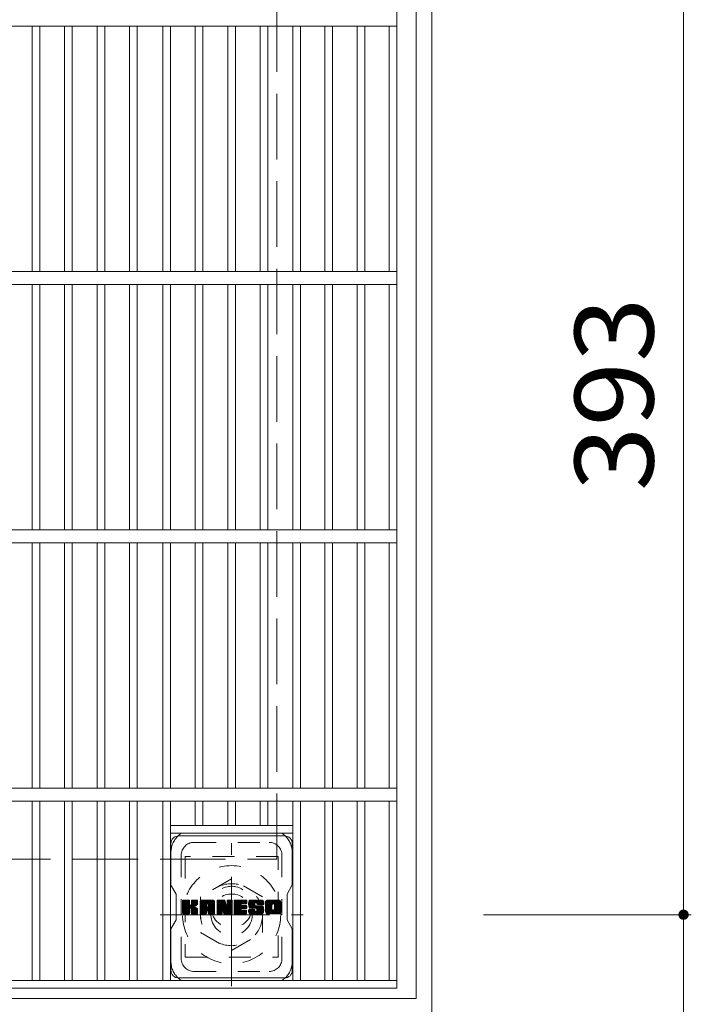
# Model space of a CAD drawing. Units: millimetres. Extents: x -1239 to 1895, y -1396 to 1303.
# Drawn here: x -469 to -209, y 544 to 925 of the extents above; entities that cross this region are included whole.
import ezdxf

# ---------------------------------------------------------------- set-up
doc = ezdxf.new("R2010")
doc.units = ezdxf.units.MM
doc.header["$LTSCALE"] = 10
for name, pattern in [('JWW_CENTER1', [6.773333, 4.233333, -0.846667, 0.846667, -0.846667]), ('JWW_DASHED1', [1.693333, 0.846667, -0.846667]), ('JWW_DASHED3', [3.386667, 2.54, -0.846667])]:
    doc.linetypes.add(name, pattern=pattern)
for name, color, linetype in [('C-1', 7, 'Continuous'), ('C-2', 7, 'Continuous'), ('C-4', 7, 'Continuous'), ('C-7', 7, 'Continuous'), ('C-8', 7, 'Continuous')]:
    doc.layers.add(name, color=color, linetype=linetype)
doc.styles.add('ＭＳ ゴシック', font='msgothic.ttc', dxfattribs={"height": 1})

msp = doc.modelspace()

# ---------------------------------------------------------------- linework, layer by layer
at = {"layer": 'C-1', "color": 2, "linetype": 'Continuous', "lineweight": 9}
for p, q in [((-309.39, 1009.91), (-309.39, 539.91)), ((-315.39, 1003.91), (-315.39, 545.91)), ((-315.39, 545.91), (-773.39, 545.91))]:
    msp.add_line(p, q, dxfattribs=at)
at = {"layer": 'C-1', "color": 2, "linetype": 'JWW_DASHED3', "lineweight": 9}
for p, q in [((-369.39, 599.91), (-369.39, 949.91)), ((-719.39, 599.91), (-369.39, 599.91))]:
    msp.add_line(p, q, dxfattribs=at)
at = {"layer": 'C-1', "color": 2, "linetype": 'JWW_CENTER1', "lineweight": 9}
for p, q in [((-386.89, 550.77), (-386.89, 606.05)), ((-414.53, 578.41), (-359.25, 578.41))]:
    msp.add_line(p, q, dxfattribs=at)
at = {"layer": 'C-1', "color": 2, "linetype": 'JWW_DASHED1', "lineweight": 9}
for p, q in [((-386.95, 592.27), (-398.95, 585.34)), ((-374.95, 585.34), (-386.95, 592.27)), ((-398.89, 585.34), (-398.89, 571.48)), ((-374.89, 571.48), (-374.89, 585.34)), ((-398.89, 571.48), (-386.89, 564.55)), ((-386.89, 564.55), (-374.89, 571.48))]:
    msp.add_line(p, q, dxfattribs=at)
for radius in [19, 12, 8]:
    msp.add_circle((-386.89, 578.41), radius, dxfattribs=at)
at = {"layer": 'C-2', "color": 3, "linetype": 'Continuous', "lineweight": 9}
for p, q in [((-322.89, 549.91), (-322.89, 999.91)), ((-765.89, 922.41), (-322.89, 922.41)), ((-464.12, 922.41), (-464.12, 827.41)), ((-461.12, 922.41), (-461.12, 827.41)), ((-451.54, 922.41), (-451.54, 827.41)), ((-448.54, 922.41), (-448.54, 827.41)), ((-438.96, 922.41), (-438.96, 827.41)), ((-435.96, 922.41), (-435.96, 827.41)), ((-426.38, 922.41), (-426.38, 827.41)), ((-423.38, 922.41), (-423.38, 827.41)), ((-413.55, 922.41), (-413.55, 827.41)), ((-410.55, 922.41), (-410.55, 827.41)), ((-400.97, 922.41), (-400.97, 827.41)), ((-397.97, 922.41), (-397.97, 827.41)), ((-388.39, 922.41), (-388.39, 827.41)), ((-385.39, 922.41), (-385.39, 827.41)), ((-375.81, 922.41), (-375.81, 827.41)), ((-372.81, 922.41), (-372.81, 827.41)), ((-363.23, 922.41), (-363.23, 827.41)), ((-360.23, 922.41), (-360.23, 827.41)), ((-350.85, 922.41), (-350.85, 827.41)), ((-347.85, 922.41), (-347.85, 827.41)), ((-338.27, 922.41), (-338.27, 827.41)), ((-335.27, 922.41), (-335.27, 827.41)), ((-325.89, 922.41), (-325.89, 827.41)), ((-765.89, 827.41), (-322.89, 827.41)), ((-765.89, 822.41), (-322.89, 822.41)), ((-464.12, 822.41), (-464.12, 727.41)), ((-461.12, 822.41), (-461.12, 727.41)), ((-451.54, 822.41), (-451.54, 727.41)), ((-448.54, 822.41), (-448.54, 727.41)), ((-438.96, 822.41), (-438.96, 727.41)), ((-435.96, 822.41), (-435.96, 727.41)), ((-426.38, 822.41), (-426.38, 727.41)), ((-423.38, 822.41), (-423.38, 727.41)), ((-413.55, 822.41), (-413.55, 727.41)), ((-410.55, 822.41), (-410.55, 727.41)), ((-400.97, 822.41), (-400.97, 727.41)), ((-397.97, 822.41), (-397.97, 727.41)), ((-388.39, 822.41), (-388.39, 727.41)), ((-385.39, 822.41), (-385.39, 727.41)), ((-375.81, 822.41), (-375.81, 727.41)), ((-372.81, 822.41), (-372.81, 727.41)), ((-363.23, 822.41), (-363.23, 727.41)), ((-360.23, 822.41), (-360.23, 727.41)), ((-350.85, 822.41), (-350.85, 727.41)), ((-347.85, 822.41), (-347.85, 727.41)), ((-338.27, 822.41), (-338.27, 727.41)), ((-335.27, 822.41), (-335.27, 727.41)), ((-325.89, 822.41), (-325.89, 727.41)), ((-765.89, 727.41), (-322.89, 727.41)), ((-765.89, 722.41), (-322.89, 722.41)), ((-464.12, 722.41), (-464.12, 627.41)), ((-461.12, 722.41), (-461.12, 627.41)), ((-451.54, 722.41), (-451.54, 627.41)), ((-448.54, 722.41), (-448.54, 627.41)), ((-438.96, 722.41), (-438.96, 627.41)), ((-435.96, 722.41), (-435.96, 627.41)), ((-426.38, 722.41), (-426.38, 627.41)), ((-423.38, 722.41), (-423.38, 627.41)), ((-413.55, 722.41), (-413.55, 627.41)), ((-410.55, 722.41), (-410.55, 627.41)), ((-400.97, 722.41), (-400.97, 627.41)), ((-397.97, 722.41), (-397.97, 627.41)), ((-388.39, 722.41), (-388.39, 627.41)), ((-385.39, 722.41), (-385.39, 627.41)), ((-375.81, 722.41), (-375.81, 627.41)), ((-372.81, 722.41), (-372.81, 627.41)), ((-363.23, 722.41), (-363.23, 627.41)), ((-360.23, 722.41), (-360.23, 627.41)), ((-350.85, 722.41), (-350.85, 627.41)), ((-347.85, 722.41), (-347.85, 627.41)), ((-338.27, 722.41), (-338.27, 627.41)), ((-335.27, 722.41), (-335.27, 627.41)), ((-325.89, 722.41), (-325.89, 627.41)), ((-765.89, 627.41), (-322.89, 627.41)), ((-765.89, 622.41), (-322.89, 622.41)), ((-464.12, 622.41), (-464.12, 552.91)), ((-461.12, 622.41), (-461.12, 552.91)), ((-451.54, 622.41), (-451.54, 552.91)), ((-448.54, 622.41), (-448.54, 552.91)), ((-438.96, 622.41), (-438.96, 552.91)), ((-435.96, 622.41), (-435.96, 552.91)), ((-426.38, 622.41), (-426.38, 552.91)), ((-423.38, 622.41), (-423.38, 552.91)), ((-413.55, 622.41), (-413.55, 552.91)), ((-410.55, 622.41), (-410.55, 552.91)), ((-400.97, 622.41), (-400.97, 612.91)), ((-397.97, 622.41), (-397.97, 612.91)), ((-388.39, 622.41), (-388.39, 612.91)), ((-385.39, 622.41), (-385.39, 612.91)), ((-375.81, 622.41), (-375.81, 612.91)), ((-372.81, 622.41), (-372.81, 612.91)), ((-363.23, 622.41), (-363.23, 552.91)), ((-360.23, 622.41), (-360.23, 552.91)), ((-350.85, 622.41), (-350.85, 552.91)), ((-347.85, 622.41), (-347.85, 552.91)), ((-338.27, 622.41), (-338.27, 552.91)), ((-335.27, 622.41), (-335.27, 552.91)), ((-325.89, 622.41), (-325.89, 552.91)), ((-410.55, 612.91), (-363.23, 612.91)), ((-410.55, 609.91), (-363.23, 609.91)), ((-765.89, 552.91), (-322.89, 552.91)), ((-765.89, 549.91), (-322.89, 549.91))]:
    msp.add_line(p, q, dxfattribs=at)
at = {"layer": 'C-4', "color": 7, "linetype": 'Continuous', "lineweight": 9}
for p, q in [((-211.95, 578.41), (-211.95, 971.41)), ((-208.95, 578.41), (-289.39, 578.41)), ((-211.95, 435.56), (-211.95, 578.41))]:
    msp.add_line(p, q, dxfattribs=at)
at = {"layer": 'C-4', "color": 7, "linetype": 'Continuous', "lineweight": 9, "const_width": 2}
msp.add_lwpolyline([(-210.95, 578.41, 0.414214), (-211.95, 579.41, 0.414214), (-212.95, 578.41, 0.414214), (-211.95, 577.41, 0.414214)], format="xyb", close=True, dxfattribs=at)
at = {"layer": 'C-7', "color": 6, "linetype": 'Continuous', "lineweight": 9}
for p, q in [((-407.39, 608.91), (-366.39, 608.91)), ((-410.39, 605.91), (-410.39, 589.88)), ((-363.39, 589.91), (-363.39, 605.91)), ((-408.39, 586.41), (-410.39, 589.88)), ((-363.39, 589.91), (-365.39, 586.41)), ((-408.39, 576.41), (-408.39, 586.41)), ((-405.89, 583.8), (-405.6, 584.09)), ((-405.89, 583.66), (-405.46, 584.09)), ((-405.89, 583.51), (-405.31, 584.09)), ((-405.89, 583.37), (-405.17, 584.09)), ((-405.89, 583.22), (-405.02, 584.09)), ((-405.89, 583.07), (-404.88, 584.09)), ((-405.89, 582.93), (-404.73, 584.09)), ((-405.89, 582.78), (-404.58, 584.09)), ((-405.89, 582.64), (-404.44, 584.09)), ((-405.89, 582.49), (-404.29, 584.09)), ((-405.89, 582.35), (-404.15, 584.09)), ((-405.89, 582.2), (-404, 584.09)), ((-405.89, 582.05), (-403.86, 584.09)), ((-405.89, 581.91), (-403.71, 584.09)), ((-405.89, 581.76), (-403.56, 584.09)), ((-405.89, 581.62), (-403.42, 584.09)), ((-405.89, 581.47), (-403.31, 584.05)), ((-405.89, 581.33), (-403.24, 583.98)), ((-405.89, 581.18), (-403.2, 583.87)), ((-405.89, 581.03), (-403.2, 583.72)), ((-405.89, 580.89), (-403.2, 583.58)), ((-405.89, 580.74), (-403.2, 583.43)), ((-405.89, 580.6), (-403.2, 583.28)), ((-405.87, 578.87), (-400.65, 584.09)), ((-405.85, 583.99), (-405.79, 584.05)), ((-405.81, 578.79), (-400.5, 584.09)), ((-405.71, 578.74), (-400.36, 584.09)), ((-405.57, 578.73), (-400.22, 584.08)), ((-405.42, 578.73), (-400.12, 584.03)), ((-405.28, 578.73), (-400.06, 583.95)), ((-402.99, 580.88), (-400.04, 583.82)), ((-402.81, 580.91), (-400.04, 583.68)), ((-402.69, 580.88), (-400.04, 583.53)), ((-402.61, 580.82), (-400.04, 583.38)), ((-402.49, 582.4), (-400.8, 584.09)), ((-402.47, 583.87), (-402.25, 584.09)), ((-402.47, 583.73), (-402.11, 584.09)), ((-402.47, 583.58), (-401.96, 584.09)), ((-402.47, 583.43), (-401.82, 584.09)), ((-402.47, 583.29), (-401.67, 584.09)), ((-402.47, 583.14), (-401.52, 584.09)), ((-402.47, 583), (-401.38, 584.09)), ((-402.47, 582.85), (-401.23, 584.09)), ((-402.47, 582.71), (-401.09, 584.09)), ((-402.47, 582.56), (-400.94, 584.09)), ((-401.63, 581.65), (-400.04, 583.24)), ((-399.07, 583.34), (-398.32, 584.09)), ((-399.07, 583.19), (-398.17, 584.09)), ((-399.07, 583.04), (-398.03, 584.09)), ((-399.07, 582.9), (-397.88, 584.09)), ((-399.07, 582.75), (-397.74, 584.09)), ((-399.07, 582.61), (-397.59, 584.09)), ((-399.07, 582.46), (-397.44, 584.09)), ((-399.07, 582.32), (-397.3, 584.09)), ((-399.07, 582.17), (-397.15, 584.09)), ((-399.07, 582.02), (-397.01, 584.09)), ((-399.07, 581.88), (-396.86, 584.09)), ((-399.07, 581.73), (-396.72, 584.09)), ((-399.07, 581.59), (-396.57, 584.09)), ((-399.07, 581.44), (-396.42, 584.09)), ((-399.07, 581.3), (-396.28, 584.09)), ((-399.07, 581.15), (-396.13, 584.09)), ((-399.07, 581), (-395.99, 584.09)), ((-399.07, 580.86), (-395.84, 584.09)), ((-399.07, 580.71), (-395.7, 584.09)), ((-399.07, 580.57), (-395.55, 584.09)), ((-399.07, 580.42), (-395.4, 584.09)), ((-399.07, 580.28), (-395.26, 584.09)), ((-399.07, 580.13), (-395.11, 584.09)), ((-399.07, 579.98), (-394.97, 584.09)), ((-399.05, 583.5), (-398.49, 584.07)), ((-398.93, 583.77), (-398.75, 583.95)), ((-398.57, 578.73), (-393.58, 583.73)), ((-398.43, 578.73), (-393.53, 583.63)), ((-398.28, 578.73), (-393.49, 583.52)), ((-398.14, 578.73), (-393.47, 583.4)), ((-397.99, 578.73), (-393.47, 583.26)), ((-396.28, 582.63), (-394.82, 584.09)), ((-396.15, 582.61), (-394.68, 584.09)), ((-396.06, 582.56), (-394.53, 584.09)), ((-395.98, 582.49), (-394.38, 584.09)), ((-395.93, 582.4), (-394.24, 584.09)), ((-395.9, 582.28), (-394.1, 584.08)), ((-395.9, 582.14), (-393.99, 584.05)), ((-395.9, 581.99), (-393.88, 584.01)), ((-395.9, 581.85), (-393.79, 583.95)), ((-395.9, 581.7), (-393.71, 583.89)), ((-395.9, 581.56), (-393.64, 583.81)), ((-392.48, 583.8), (-392.2, 584.09)), ((-392.48, 583.66), (-392.05, 584.09)), ((-392.48, 583.51), (-391.91, 584.09)), ((-392.48, 583.37), (-391.76, 584.09)), ((-392.48, 583.22), (-391.62, 584.09)), ((-392.48, 583.08), (-391.47, 584.09)), ((-392.48, 582.93), (-391.32, 584.09)), ((-392.48, 582.78), (-391.18, 584.09)), ((-392.48, 582.64), (-391.03, 584.09)), ((-392.48, 582.49), (-390.89, 584.09)), ((-392.48, 582.35), (-390.74, 584.09)), ((-392.48, 582.2), (-390.6, 584.09)), ((-392.48, 582.06), (-390.45, 584.09)), ((-392.48, 581.91), (-390.3, 584.09)), ((-392.48, 581.76), (-390.16, 584.09)), ((-392.48, 581.62), (-390.01, 584.09)), ((-392.48, 581.47), (-389.87, 584.09)), ((-392.48, 581.33), (-389.73, 584.09)), ((-392.48, 581.18), (-389.62, 584.04)), ((-392.48, 581.04), (-389.56, 583.96)), ((-392.48, 580.89), (-389.52, 583.85)), ((-392.48, 580.74), (-389.49, 583.74)), ((-392.48, 580.6), (-389.45, 583.63)), ((-392.48, 580.45), (-389.42, 583.52)), ((-392.48, 580.31), (-389.38, 583.41)), ((-392.48, 580.16), (-389.35, 583.3)), ((-392.44, 583.99), (-392.39, 584.05)), ((-390.21, 580.11), (-386.66, 583.65)), ((-390.17, 580), (-386.66, 583.5)), ((-390.14, 579.88), (-386.66, 583.36)), ((-388.61, 583.89), (-388.41, 584.09)), ((-388.61, 583.74), (-388.26, 584.09)), ((-388.61, 583.6), (-388.12, 584.09)), ((-388.61, 583.45), (-387.97, 584.09)), ((-388.61, 583.3), (-387.83, 584.09)), ((-388.61, 583.16), (-387.68, 584.09)), ((-388.61, 583.01), (-387.54, 584.09)), ((-388.61, 582.87), (-387.39, 584.09)), ((-388.61, 582.72), (-387.24, 584.09)), ((-388.61, 582.58), (-387.1, 584.09)), ((-388.61, 582.43), (-386.95, 584.09)), ((-388.61, 582.28), (-386.82, 584.08)), ((-388.61, 582.14), (-386.73, 584.02)), ((-388.61, 581.99), (-386.67, 583.93)), ((-388.61, 581.85), (-386.66, 583.8)), ((-385.92, 583.81), (-385.64, 584.09)), ((-385.92, 583.66), (-385.5, 584.09)), ((-385.92, 583.52), (-385.35, 584.09)), ((-385.92, 583.37), (-385.2, 584.09)), ((-385.92, 583.23), (-385.06, 584.09)), ((-385.92, 583.08), (-384.91, 584.09)), ((-385.92, 582.94), (-384.77, 584.09)), ((-385.92, 582.79), (-384.62, 584.09)), ((-385.92, 582.64), (-384.48, 584.09)), ((-385.92, 582.5), (-384.33, 584.09)), ((-385.92, 582.35), (-384.18, 584.09)), ((-385.92, 582.21), (-384.04, 584.09)), ((-385.92, 582.06), (-383.89, 584.09)), ((-385.92, 581.92), (-383.75, 584.09)), ((-385.92, 581.77), (-383.6, 584.09)), ((-385.92, 581.62), (-383.46, 584.09)), ((-385.92, 581.48), (-383.31, 584.09)), ((-385.92, 581.33), (-383.16, 584.09)), ((-385.92, 581.19), (-383.02, 584.09)), ((-385.92, 581.04), (-382.87, 584.09)), ((-385.92, 580.9), (-382.73, 584.09)), ((-385.92, 580.75), (-382.58, 584.09)), ((-385.92, 580.6), (-382.44, 584.09)), ((-385.92, 580.46), (-382.29, 584.09)), ((-385.92, 580.31), (-382.14, 584.09)), ((-385.92, 580.17), (-382, 584.09)), ((-385.92, 580.02), (-381.85, 584.09)), ((-385.92, 579.88), (-381.71, 584.09)), ((-383.03, 582.62), (-381.56, 584.09)), ((-382.86, 582.64), (-381.42, 584.09)), ((-382.72, 582.64), (-381.27, 584.09)), ((-382.57, 582.64), (-381.16, 584.05)), ((-382.43, 582.64), (-381.09, 583.98)), ((-382.28, 582.64), (-381.05, 583.87)), ((-382.14, 582.64), (-381.05, 583.73)), ((-381.99, 582.64), (-381.05, 583.58)), ((-381.84, 582.64), (-381.05, 583.43)), ((-381.7, 582.64), (-381.05, 583.29)), ((-380.31, 582.72), (-378.94, 584.09)), ((-380.31, 582.57), (-378.79, 584.09)), ((-380.31, 582.42), (-378.65, 584.09)), ((-380.31, 582.28), (-378.5, 584.09)), ((-380.3, 582.15), (-378.36, 584.09)), ((-380.29, 582.88), (-379.08, 584.09)), ((-380.28, 582.02), (-378.21, 584.09)), ((-380.27, 583.05), (-379.23, 584.09)), ((-380.26, 581.89), (-378.06, 584.09)), ((-380.24, 583.23), (-379.38, 584.09)), ((-380.24, 581.77), (-377.92, 584.09)), ((-380.21, 581.65), (-377.77, 584.09)), ((-380.19, 583.42), (-379.52, 584.09)), ((-380.18, 581.54), (-377.63, 584.09)), ((-380.14, 581.43), (-377.48, 584.09)), ((-380.13, 583.63), (-379.67, 584.09)), ((-380.11, 581.32), (-377.34, 584.09)), ((-380.07, 581.21), (-377.19, 584.09)), ((-380.04, 583.86), (-379.85, 584.06)), ((-380.02, 581.11), (-377.04, 584.09)), ((-379.96, 581.03), (-376.9, 584.09)), ((-379.87, 580.97), (-376.75, 584.09)), ((-377.59, 583.1), (-376.61, 584.09)), ((-377.45, 583.1), (-376.46, 584.09)), ((-377.34, 583.07), (-376.32, 584.09)), ((-377.25, 583.01), (-376.17, 584.09)), ((-377.19, 582.92), (-376.02, 584.09)), ((-377.15, 582.82), (-375.88, 584.09)), ((-377.14, 582.69), (-375.73, 584.09)), ((-377.13, 582.55), (-375.59, 584.09)), ((-377.08, 582.45), (-375.44, 584.09)), ((-377, 582.39), (-375.3, 584.09)), ((-376.87, 582.37), (-375.15, 584.09)), ((-376.73, 582.37), (-375.03, 584.06)), ((-376.58, 582.37), (-374.92, 584.02)), ((-376.43, 582.37), (-374.83, 583.97)), ((-376.29, 582.37), (-374.74, 583.91)), ((-376.14, 582.37), (-374.67, 583.84)), ((-376, 582.37), (-374.6, 583.76)), ((-375.85, 582.37), (-374.55, 583.67)), ((-375.71, 582.37), (-374.51, 583.57)), ((-375.56, 582.37), (-374.48, 583.45)), ((-375.41, 582.37), (-374.47, 583.31)), ((-373.72, 583.33), (-372.96, 584.09)), ((-373.72, 583.18), (-372.82, 584.09)), ((-373.72, 583.04), (-372.67, 584.09)), ((-373.72, 582.89), (-372.53, 584.09)), ((-373.72, 582.75), (-372.38, 584.09)), ((-373.72, 582.6), (-372.24, 584.09)), ((-373.72, 582.45), (-372.09, 584.09)), ((-373.72, 582.31), (-371.94, 584.09)), ((-373.72, 582.16), (-371.8, 584.09)), ((-373.72, 582.02), (-371.65, 584.09)), ((-373.72, 581.87), (-371.51, 584.09)), ((-373.72, 581.73), (-371.36, 584.09)), ((-373.72, 581.58), (-371.22, 584.09)), ((-373.72, 581.43), (-371.07, 584.09)), ((-373.72, 581.29), (-370.92, 584.09)), ((-373.72, 581.14), (-370.78, 584.09)), ((-373.72, 581), (-370.63, 584.09)), ((-373.72, 580.85), (-370.49, 584.09)), ((-373.72, 580.71), (-370.34, 584.09)), ((-373.72, 580.56), (-370.2, 584.09)), ((-373.72, 580.41), (-370.05, 584.09)), ((-373.72, 580.27), (-369.9, 584.09)), ((-373.72, 580.12), (-369.76, 584.09)), ((-373.72, 579.98), (-369.61, 584.09)), ((-373.71, 583.49), (-373.13, 584.07)), ((-373.6, 583.75), (-373.38, 583.96)), ((-370.95, 582.61), (-369.47, 584.09)), ((-370.78, 582.63), (-369.32, 584.09)), ((-370.66, 582.6), (-369.18, 584.09)), ((-370.56, 582.56), (-369.03, 584.09)), ((-370.48, 582.49), (-368.88, 584.09)), ((-370.41, 582.41), (-368.74, 584.09)), ((-370.37, 582.32), (-368.59, 584.09)), ((-370.34, 582.2), (-368.47, 584.07)), ((-370.34, 582.05), (-368.36, 584.03)), ((-370.34, 581.91), (-368.26, 583.98)), ((-370.34, 581.76), (-368.18, 583.92)), ((-370.34, 581.61), (-368.1, 583.85)), ((-370.34, 581.47), (-368.04, 583.77)), ((-370.34, 581.32), (-367.98, 583.68)), ((-370.34, 581.18), (-367.93, 583.58)), ((-370.34, 581.03), (-367.9, 583.47)), ((-370.34, 580.89), (-367.89, 583.33)), ((-365.39, 576.41), (-365.39, 586.41)), ((-405.89, 580.45), (-403.2, 583.14)), ((-405.89, 580.31), (-403.2, 582.99)), ((-405.89, 580.16), (-403.2, 582.85)), ((-405.89, 580.01), (-403.2, 582.7)), ((-405.89, 579.87), (-403.2, 582.56)), ((-405.89, 579.72), (-403.19, 582.42)), ((-405.89, 579.58), (-403.15, 582.32)), ((-405.89, 579.43), (-403.08, 582.24)), ((-405.89, 579.29), (-403, 582.18)), ((-405.89, 578.99), (-402.72, 582.16)), ((-405.89, 579.14), (-402.88, 582.15)), ((-405.13, 578.73), (-403.17, 580.69)), ((-404.99, 578.73), (-403.2, 580.52)), ((-404.84, 578.73), (-403.2, 580.37)), ((-404.7, 578.73), (-403.2, 580.22)), ((-404.55, 578.73), (-403.2, 580.08)), ((-404.4, 578.73), (-403.2, 579.93)), ((-404.26, 578.73), (-403.2, 579.79)), ((-404.11, 578.73), (-403.2, 579.64)), ((-403.97, 578.73), (-403.2, 579.5)), ((-402.54, 580.75), (-401.75, 581.54)), ((-402.49, 580.65), (-401.71, 581.43)), ((-402.48, 580.51), (-401.6, 581.4)), ((-402.48, 580.37), (-401.46, 581.38)), ((-402.48, 580.22), (-401.34, 581.36)), ((-402.48, 580.08), (-401.22, 581.34)), ((-402.48, 579.93), (-401.1, 581.31)), ((-402.48, 579.78), (-400.99, 581.27)), ((-402.48, 579.64), (-400.88, 581.23)), ((-402.48, 579.49), (-400.78, 581.19)), ((-402.48, 579.35), (-400.68, 581.14)), ((-402.48, 579.2), (-400.59, 581.09)), ((-402.48, 579.06), (-400.5, 581.04)), ((-402.47, 578.92), (-400.41, 580.98)), ((-402.43, 578.82), (-400.33, 580.92)), ((-402.34, 578.75), (-400.25, 580.85)), ((-402.22, 578.73), (-400.18, 580.77)), ((-402.07, 578.73), (-400.13, 580.68)), ((-401.93, 578.73), (-400.08, 580.58)), ((-401.78, 578.73), (-400.05, 580.46)), ((-401.64, 578.73), (-400.04, 580.33)), ((-401.49, 578.73), (-400.04, 580.18)), ((-401.46, 581.68), (-400.04, 583.09)), ((-401.34, 578.73), (-400.04, 580.04)), ((-401.27, 581.72), (-400.04, 582.95)), ((-401.2, 578.73), (-400.04, 579.89)), ((-401.07, 581.78), (-400.04, 582.8)), ((-401.05, 578.73), (-400.04, 579.75)), ((-400.91, 578.73), (-400.04, 579.6)), ((-400.84, 581.86), (-400.05, 582.65)), ((-400.76, 578.73), (-400.04, 579.45)), ((-400.58, 581.98), (-400.09, 582.47)), ((-399.07, 579.84), (-396.64, 582.27)), ((-399.07, 579.69), (-396.64, 582.12)), ((-399.07, 579.55), (-396.64, 581.98)), ((-399.07, 579.4), (-396.64, 581.83)), ((-399.07, 579.26), (-396.64, 581.69)), ((-399.07, 579.11), (-396.64, 581.54)), ((-399.07, 578.96), (-396.62, 581.42)), ((-399.04, 578.85), (-396.5, 581.39)), ((-398.97, 578.77), (-396.35, 581.39)), ((-398.87, 578.73), (-396.21, 581.39)), ((-398.72, 578.73), (-396.06, 581.39)), ((-397.85, 578.73), (-393.47, 583.11)), ((-397.7, 578.73), (-393.47, 582.97)), ((-397.55, 578.73), (-396.63, 579.65)), ((-397.41, 578.73), (-396.64, 579.5)), ((-396.35, 579.94), (-393.47, 582.82)), ((-396.2, 579.94), (-393.47, 582.68)), ((-396.09, 579.9), (-393.47, 582.53)), ((-396.01, 579.84), (-393.47, 582.38)), ((-395.95, 579.76), (-393.47, 582.24)), ((-395.91, 579.65), (-393.47, 582.09)), ((-395.9, 579.52), (-393.47, 581.95)), ((-395.9, 579.37), (-393.47, 581.8)), ((-395.9, 579.23), (-393.47, 581.66)), ((-395.9, 579.08), (-393.47, 581.51)), ((-395.9, 578.94), (-393.47, 581.36)), ((-395.86, 578.83), (-393.47, 581.22)), ((-395.78, 578.76), (-393.47, 581.07)), ((-395.66, 578.73), (-393.47, 580.93)), ((-395.51, 578.73), (-393.47, 580.78)), ((-395.37, 578.73), (-393.47, 580.64)), ((-395.22, 578.73), (-393.47, 580.49)), ((-395.08, 578.73), (-393.47, 580.34)), ((-394.93, 578.73), (-393.47, 580.2)), ((-394.79, 578.73), (-393.47, 580.05)), ((-394.64, 578.73), (-393.47, 579.91)), ((-394.49, 578.73), (-393.47, 579.76)), ((-394.35, 578.73), (-393.47, 579.62)), ((-394.2, 578.73), (-393.47, 579.47)), ((-392.48, 580.02), (-389.31, 583.19)), ((-392.48, 579.87), (-389.27, 583.08)), ((-392.48, 579.72), (-389.24, 582.97)), ((-392.48, 579.58), (-389.2, 582.86)), ((-392.48, 579.43), (-389.17, 582.75)), ((-392.48, 579.29), (-389.13, 582.64)), ((-392.48, 579.14), (-389.1, 582.53)), ((-392.48, 579), (-389.06, 582.42)), ((-392.46, 578.87), (-389.03, 582.31)), ((-392.4, 578.79), (-388.99, 582.2)), ((-392.3, 578.74), (-388.96, 582.09)), ((-392.16, 578.73), (-390.55, 580.35)), ((-392.02, 578.73), (-390.56, 580.19)), ((-391.87, 578.73), (-390.56, 580.04)), ((-391.73, 578.73), (-390.56, 579.9)), ((-391.58, 578.73), (-390.56, 579.75)), ((-391.43, 578.73), (-390.56, 579.61)), ((-391.29, 578.73), (-390.56, 579.46)), ((-390.47, 580.43), (-388.92, 581.98)), ((-390.34, 580.42), (-388.89, 581.87)), ((-390.27, 580.33), (-388.85, 581.75)), ((-390.24, 580.22), (-388.78, 581.68)), ((-390.11, 579.77), (-386.66, 583.21)), ((-390.07, 579.66), (-386.66, 583.07)), ((-390.04, 579.55), (-386.66, 582.92)), ((-390.01, 579.43), (-386.66, 582.78)), ((-389.97, 579.32), (-386.66, 582.63)), ((-389.94, 579.21), (-386.66, 582.48)), ((-389.91, 579.1), (-386.66, 582.34)), ((-389.87, 578.98), (-386.66, 582.19)), ((-389.84, 578.87), (-386.66, 582.05)), ((-389.78, 578.79), (-386.66, 581.9)), ((-389.68, 578.74), (-386.66, 581.76)), ((-389.54, 578.73), (-386.66, 581.61)), ((-389.39, 578.73), (-386.66, 581.46)), ((-389.25, 578.73), (-386.66, 581.32)), ((-389.1, 578.73), (-386.66, 581.17)), ((-388.96, 578.73), (-386.66, 581.03)), ((-388.81, 578.73), (-386.66, 580.88)), ((-388.67, 578.73), (-386.66, 580.74)), ((-388.52, 578.73), (-386.66, 580.59)), ((-388.37, 578.73), (-386.66, 580.44)), ((-388.23, 578.73), (-386.66, 580.3)), ((-388.08, 578.73), (-386.66, 580.15)), ((-387.94, 578.73), (-386.66, 580.01)), ((-387.79, 578.73), (-386.66, 579.86)), ((-387.65, 578.73), (-386.66, 579.72)), ((-387.5, 578.73), (-386.66, 579.57)), ((-387.35, 578.73), (-386.66, 579.42)), ((-385.92, 579.73), (-383.21, 582.44)), ((-385.92, 579.58), (-383.23, 582.28)), ((-385.92, 579.44), (-383.19, 582.17)), ((-385.92, 579.29), (-383.13, 582.08)), ((-385.92, 579.15), (-383.04, 582.03)), ((-385.92, 579), (-382.92, 582)), ((-385.9, 578.87), (-382.78, 582)), ((-385.84, 578.79), (-382.63, 582)), ((-385.75, 578.74), (-382.49, 582)), ((-385.61, 578.73), (-382.34, 582)), ((-385.46, 578.73), (-382.19, 582)), ((-385.31, 578.73), (-382.05, 582)), ((-385.17, 578.73), (-381.9, 582)), ((-385.02, 578.73), (-383.23, 580.52)), ((-384.88, 578.73), (-383.21, 580.4)), ((-384.73, 578.73), (-383.16, 580.31)), ((-384.59, 578.73), (-383.08, 580.24)), ((-384.44, 578.73), (-382.97, 580.2)), ((-384.29, 578.73), (-382.83, 580.2)), ((-384.15, 578.73), (-382.68, 580.2)), ((-384, 578.73), (-382.54, 580.2)), ((-383.86, 578.73), (-382.39, 580.2)), ((-383.71, 578.73), (-382.25, 580.2)), ((-383.57, 578.73), (-382.1, 580.2)), ((-383.42, 578.73), (-381.96, 580.2)), ((-383.27, 578.73), (-381.81, 580.2)), ((-383.13, 578.73), (-381.66, 580.2)), ((-382.98, 578.73), (-381.52, 580.2)), ((-382.93, 580.82), (-381.76, 582)), ((-382.84, 578.73), (-381.37, 580.2)), ((-382.79, 580.82), (-381.61, 582)), ((-382.69, 578.73), (-381.24, 580.19)), ((-382.64, 580.82), (-381.47, 582)), ((-382.55, 578.73), (-381.14, 580.14)), ((-382.5, 580.82), (-381.32, 582)), ((-382.4, 578.73), (-381.08, 580.05)), ((-382.35, 580.82), (-381.19, 581.98)), ((-382.25, 578.73), (-381.07, 579.92)), ((-382.2, 580.82), (-381.11, 581.92)), ((-382.11, 578.73), (-381.07, 579.77)), ((-382.06, 580.82), (-381.06, 581.82)), ((-381.96, 578.73), (-381.07, 579.63)), ((-381.91, 580.82), (-381.05, 581.69)), ((-381.82, 578.73), (-381.07, 579.48)), ((-381.77, 580.82), (-381.05, 581.54)), ((-381.62, 580.82), (-381.05, 581.39)), ((-381.55, 582.64), (-381.05, 583.14)), ((-381.48, 580.82), (-381.05, 581.25)), ((-381.41, 582.64), (-381.05, 583)), ((-381.33, 580.82), (-381.05, 581.1)), ((-381.26, 582.64), (-381.05, 582.85)), ((-380.31, 580.24), (-380.11, 580.44)), ((-380.31, 580.09), (-379.96, 580.44)), ((-380.31, 579.94), (-379.82, 580.44)), ((-380.31, 579.8), (-379.67, 580.44)), ((-380.31, 579.65), (-379.53, 580.44)), ((-380.31, 579.51), (-379.38, 580.44)), ((-380.3, 579.37), (-379.24, 580.44)), ((-380.28, 579.26), (-379.09, 580.44)), ((-380.23, 579.15), (-378.94, 580.44)), ((-380.18, 579.06), (-378.8, 580.44)), ((-380.11, 578.98), (-378.65, 580.44)), ((-380.04, 578.91), (-378.51, 580.44)), ((-379.95, 578.85), (-378.36, 580.44)), ((-379.86, 578.8), (-378.22, 580.44)), ((-379.77, 580.93), (-377.88, 582.81)), ((-379.75, 578.76), (-378.07, 580.44)), ((-379.63, 580.92), (-377.89, 582.66)), ((-379.63, 578.74), (-377.97, 580.39)), ((-379.49, 578.73), (-377.9, 580.31)), ((-379.48, 580.92), (-377.89, 582.51)), ((-379.34, 580.92), (-377.89, 582.37)), ((-379.34, 578.73), (-377.88, 580.19)), ((-379.19, 580.92), (-377.89, 582.22)), ((-379.19, 578.73), (-377.88, 580.05)), ((-379.05, 580.92), (-377.89, 582.08)), ((-379.05, 578.73), (-377.86, 579.92)), ((-378.9, 580.92), (-377.84, 581.98)), ((-378.9, 578.73), (-377.81, 579.83)), ((-378.76, 578.73), (-377.73, 579.76)), ((-378.75, 580.92), (-377.76, 581.92)), ((-378.61, 580.92), (-377.63, 581.9)), ((-378.61, 578.73), (-377.64, 579.71)), ((-378.47, 578.73), (-377.51, 579.69)), ((-378.46, 580.92), (-377.49, 581.9)), ((-378.32, 580.92), (-377.34, 581.9)), ((-378.32, 578.73), (-377.29, 579.76)), ((-378.17, 580.92), (-377.19, 581.9)), ((-378.17, 578.73), (-375.02, 581.89)), ((-378.03, 580.92), (-377.05, 581.9)), ((-378.03, 578.73), (-374.91, 581.85)), ((-377.88, 580.92), (-376.9, 581.9)), ((-377.88, 578.73), (-374.83, 581.79)), ((-377.74, 578.73), (-374.76, 581.71)), ((-377.73, 580.92), (-376.76, 581.9)), ((-377.59, 580.92), (-376.61, 581.9)), ((-377.59, 578.73), (-374.72, 581.61)), ((-377.45, 578.73), (-374.68, 581.5)), ((-377.44, 580.92), (-376.47, 581.9)), ((-377.31, 580.91), (-376.32, 581.9)), ((-377.3, 578.73), (-374.64, 581.39)), ((-377.22, 580.86), (-376.17, 581.9)), ((-377.22, 579.83), (-375.15, 581.9)), ((-377.16, 580.77), (-376.03, 581.9)), ((-377.15, 580.63), (-375.88, 581.9)), ((-377.15, 580.49), (-375.74, 581.9)), ((-377.15, 580.34), (-375.59, 581.9)), ((-377.15, 580.19), (-375.45, 581.9)), ((-377.15, 580.05), (-375.3, 581.9)), ((-377.15, 578.73), (-374.6, 581.28)), ((-377.01, 578.73), (-374.57, 581.17)), ((-376.86, 578.73), (-374.55, 581.05)), ((-376.72, 578.73), (-374.52, 580.93)), ((-376.57, 578.73), (-374.5, 580.8)), ((-376.43, 578.73), (-374.49, 580.67)), ((-376.28, 578.73), (-374.47, 580.54)), ((-376.13, 578.73), (-374.47, 580.4)), ((-375.99, 578.73), (-374.47, 580.25)), ((-375.84, 578.73), (-374.47, 580.1)), ((-375.7, 578.73), (-374.49, 579.94)), ((-375.55, 578.73), (-374.51, 579.78)), ((-375.41, 578.73), (-374.54, 579.6)), ((-375.27, 582.37), (-374.47, 583.17)), ((-375.12, 582.37), (-374.47, 583.02)), ((-374.98, 582.37), (-374.47, 582.88)), ((-374.83, 582.37), (-374.47, 582.73)), ((-374.69, 582.37), (-374.47, 582.59)), ((-374.54, 582.37), (-374.47, 582.44)), ((-373.72, 579.83), (-371.25, 582.3)), ((-373.72, 579.69), (-371.28, 582.13)), ((-373.72, 579.54), (-371.28, 581.99)), ((-373.72, 579.4), (-371.28, 581.84)), ((-373.69, 579.28), (-371.28, 581.7)), ((-373.65, 579.17), (-371.28, 581.55)), ((-373.6, 579.08), (-371.28, 581.41)), ((-373.54, 579), (-371.28, 581.26)), ((-373.47, 578.92), (-371.28, 581.11)), ((-373.38, 578.86), (-371.28, 580.97)), ((-373.29, 578.81), (-371.28, 580.82)), ((-373.19, 578.77), (-371.28, 580.68)), ((-373.07, 578.74), (-371.26, 580.55)), ((-372.93, 578.73), (-371.22, 580.44)), ((-372.78, 578.73), (-371.16, 580.36)), ((-372.64, 578.73), (-371.09, 580.29)), ((-372.49, 578.73), (-370.99, 580.23)), ((-372.35, 578.73), (-370.88, 580.2)), ((-372.2, 578.73), (-370.73, 580.2)), ((-372.05, 578.73), (-367.89, 582.9)), ((-371.91, 578.73), (-367.89, 582.75)), ((-371.76, 578.73), (-367.89, 582.61)), ((-371.62, 578.73), (-367.89, 582.46)), ((-371.47, 578.73), (-367.89, 582.31)), ((-371.33, 578.73), (-367.89, 582.17)), ((-371.18, 578.73), (-367.89, 582.02)), ((-371.03, 578.73), (-367.89, 581.88)), ((-370.89, 578.73), (-367.89, 581.73)), ((-370.74, 578.73), (-367.89, 581.59)), ((-370.6, 578.73), (-367.89, 581.44)), ((-370.45, 578.73), (-367.89, 581.29)), ((-370.34, 580.74), (-367.89, 583.19)), ((-370.34, 580.59), (-367.89, 583.04)), ((-370.31, 578.73), (-367.89, 581.15)), ((-370.16, 578.73), (-367.89, 581)), ((-370.01, 578.73), (-367.89, 580.86)), ((-369.87, 578.73), (-367.89, 580.71)), ((-369.72, 578.73), (-367.89, 580.57)), ((-369.58, 578.73), (-367.89, 580.42)), ((-369.43, 578.73), (-367.89, 580.27)), ((-369.29, 578.73), (-367.89, 580.13)), ((-369.14, 578.73), (-367.89, 579.98)), ((-368.99, 578.73), (-367.89, 579.84)), ((-368.85, 578.73), (-367.89, 579.69)), ((-368.7, 578.73), (-367.89, 579.55)), ((-408.39, 576.41), (-410.39, 572.91)), ((-403.82, 578.73), (-403.2, 579.35)), ((-403.68, 578.73), (-403.2, 579.2)), ((-403.53, 578.73), (-403.2, 579.06)), ((-403.38, 578.74), (-403.21, 578.9)), ((-400.62, 578.73), (-400.04, 579.31)), ((-400.47, 578.73), (-400.04, 579.16)), ((-400.32, 578.73), (-400.04, 579.02)), ((-400.13, 578.78), (-400.09, 578.83)), ((-397.26, 578.73), (-396.64, 579.35)), ((-397.12, 578.73), (-396.64, 579.21)), ((-396.97, 578.73), (-396.64, 579.06)), ((-396.82, 578.74), (-396.65, 578.91)), ((-394.06, 578.73), (-393.47, 579.32)), ((-393.91, 578.73), (-393.47, 579.18)), ((-393.77, 578.73), (-393.47, 579.03)), ((-393.6, 578.76), (-393.49, 578.86)), ((-391.14, 578.73), (-390.56, 579.32)), ((-391, 578.73), (-390.56, 579.17)), ((-390.85, 578.73), (-390.56, 579.02)), ((-390.67, 578.77), (-390.59, 578.85)), ((-387.21, 578.73), (-386.66, 579.28)), ((-387.06, 578.73), (-386.66, 579.13)), ((-386.92, 578.73), (-386.66, 578.99)), ((-381.67, 578.73), (-381.07, 579.34)), ((-381.53, 578.73), (-381.07, 579.19)), ((-381.38, 578.73), (-381.07, 579.04)), ((-381.22, 578.75), (-381.08, 578.88)), ((-375.26, 578.73), (-374.59, 579.4)), ((-375.11, 578.73), (-374.65, 579.19)), ((-374.93, 578.77), (-374.74, 578.96)), ((-368.55, 578.74), (-367.9, 579.39)), ((-368.35, 578.8), (-367.96, 579.19)), ((-365.39, 576.41), (-363.39, 572.91)), ((-410.39, 572.91), (-410.39, 556.91)), ((-363.39, 556.91), (-363.39, 572.91)), ((-407.39, 553.91), (-366.39, 553.91))]:
    msp.add_line(p, q, dxfattribs=at)
at = {"layer": 'C-7', "color": 6, "linetype": 'JWW_DASHED1', "lineweight": 9}
for p, q in [((-401.39, 606.41), (-372.39, 606.41)), ((-406.39, 601.41), (-406.39, 581.41)), ((-367.39, 601.41), (-367.39, 581.41)), ((-406.39, 561.41), (-406.39, 581.41)), ((-367.39, 561.41), (-367.39, 581.41)), ((-401.39, 556.41), (-372.39, 556.41))]:
    msp.add_line(p, q, dxfattribs=at)
at = {"layer": 'C-7', "color": 7, "linetype": 'Continuous', "lineweight": 9}
for p, q in [((-405.89, 578.96), (-405.89, 583.86)), ((-403.43, 584.09), (-405.66, 584.09)), ((-403.2, 583.86), (-403.2, 582.51)), ((-402.47, 583.86), (-402.47, 582.51)), ((-400.27, 584.09), (-402.24, 584.09)), ((-400.04, 583.86), (-400.04, 582.72)), ((-399.07, 578.96), (-399.07, 583.32)), ((-394.23, 584.09), (-398.31, 584.09)), ((-393.47, 578.96), (-393.47, 583.32)), ((-392.48, 583.86), (-392.48, 578.96)), ((-392.25, 584.09), (-389.77, 584.09)), ((-389.55, 583.93), (-388.85, 581.75)), ((-388.61, 583.86), (-388.61, 581.79)), ((-388.38, 584.09), (-386.89, 584.09)), ((-386.66, 583.86), (-386.66, 578.96)), ((-385.92, 578.96), (-385.92, 583.86)), ((-385.69, 584.09), (-381.28, 584.09)), ((-381.05, 582.87), (-381.05, 583.86)), ((-375.23, 584.09), (-379.69, 584.09)), ((-374.47, 583.32), (-374.47, 582.37)), ((-373.72, 579.5), (-373.72, 583.32)), ((-368.66, 584.09), (-372.96, 584.09)), ((-367.89, 583.32), (-367.89, 579.5)), ((-403.2, 578.96), (-403.2, 580.55)), ((-402.48, 578.96), (-402.48, 580.55)), ((-400.04, 578.96), (-400.04, 580.32)), ((-396.64, 581.47), (-396.64, 582.26)), ((-396.64, 578.96), (-396.64, 579.57)), ((-395.97, 581.39), (-396.57, 581.39)), ((-395.9, 581.47), (-395.9, 582.26)), ((-395.9, 578.96), (-395.9, 579.57)), ((-390.56, 578.96), (-390.56, 580.29)), ((-389.85, 578.9), (-390.27, 580.33)), ((-381.28, 580.82), (-382.92, 580.82)), ((-381.3, 580.2), (-382.92, 580.2)), ((-381.28, 582.64), (-382.91, 582.64)), ((-381.28, 582), (-382.91, 582)), ((-381.07, 578.96), (-381.07, 579.97)), ((-381.05, 581.05), (-381.05, 581.77)), ((-380.31, 580.21), (-380.31, 579.5)), ((-380.09, 580.44), (-378.11, 580.44)), ((-377.38, 580.92), (-379.69, 580.92)), ((-377.89, 582.13), (-377.89, 582.73)), ((-377.88, 580.21), (-377.88, 580.05)), ((-377.66, 581.9), (-375.09, 581.9)), ((-377.15, 580.69), (-377.15, 580.05)), ((-377.14, 582.6), (-377.14, 582.73)), ((-376.91, 582.37), (-374.47, 582.37)), ((-371.28, 580.66), (-371.28, 582.16)), ((-370.34, 580.66), (-370.34, 582.16)), ((-405.66, 578.73), (-403.43, 578.73)), ((-402.25, 578.73), (-400.27, 578.73)), ((-396.87, 578.73), (-398.84, 578.73)), ((-395.67, 578.73), (-393.7, 578.73)), ((-390.79, 578.73), (-392.25, 578.73)), ((-386.89, 578.73), (-389.63, 578.73)), ((-385.69, 578.73), (-381.3, 578.73)), ((-375.09, 578.73), (-379.55, 578.73)), ((-368.66, 578.73), (-372.96, 578.73))]:
    msp.add_line(p, q, dxfattribs=at)
at = {"layer": 'C-7', "color": 6, "linetype": 'Continuous', "lineweight": 9}
for centre, radius, start, end in [((-407.39, 605.91), 3, 90, 180), ((-401.39, 602.41), 9, 123.5567, 133.8499), ((-372.39, 602.41), 9, 46.1502, 56.4433), ((-366.39, 605.91), 3, 0, 90), ((-407.39, 556.91), 3, 180, 270), ((-366.39, 556.91), 3, 270, 0), ((-401.39, 560.41), 9, 226.1533, 236.441), ((-372.39, 560.41), 9, 303.559, 313.8465)]:
    msp.add_arc(centre, radius, start, end, dxfattribs=at)
at = {"layer": 'C-7', "color": 6, "linetype": 'JWW_DASHED1', "lineweight": 9}
for centre, radius, start, end in [((-401.39, 602.41), 9, 133.8499, 180), ((-401.39, 601.41), 5, 90, 180), ((-372.39, 601.41), 5, 0, 90), ((-372.39, 602.41), 9, 0, 46.1502), ((-401.39, 560.41), 9, 180, 226.1533), ((-401.39, 561.41), 5, 180, 270), ((-372.39, 561.41), 5, 270, 0), ((-372.39, 560.41), 9, 313.8465, 0)]:
    msp.add_arc(centre, radius, start, end, dxfattribs=at)
at = {"layer": 'C-7', "color": 7, "linetype": 'Continuous', "lineweight": 9}
for centre, radius, start, end in [((-405.66, 583.86), 0.23, 90, 180), ((-403.43, 583.86), 0.23, 0, 90), ((-402.24, 583.86), 0.23, 90, 180), ((-400.27, 583.86), 0.23, 0, 90), ((-398.31, 583.32), 0.765, 90, 180), ((-394.23, 583.32), 0.765, 0, 90), ((-392.25, 583.86), 0.23, 90, 180), ((-389.77, 583.86), 0.23, 17.7564, 90), ((-388.38, 583.86), 0.23, 90, 180), ((-386.89, 583.86), 0.23, 0, 90), ((-385.69, 583.86), 0.23, 90, 180), ((-381.28, 583.86), 0.23, 0, 90), ((-376.85, 582.51), 3.47, 157.1011, 202.8989), ((-379.69, 583.71), 0.383, 90, 157.1011), ((-375.23, 583.32), 0.765, 0, 90), ((-372.96, 583.32), 0.765, 90, 180), ((-368.66, 583.32), 0.765, 0, 90), ((-402.84, 582.51), 0.367, 180, 0), ((-402.84, 580.55), 0.363, 0, 180), ((-401.62, 581.53), 0.128, 97.3317, 266.5718), ((-402.06, 584.93), 3.31, 277.3317, 299.4207), ((-401.77, 579.01), 2.4, 53.7199, 86.5718), ((-400.81, 582.72), 0.765, 299.4207, 0), ((-400.8, 580.32), 0.765, 0, 53.7199), ((-396.27, 582.26), 0.373, 0, 180), ((-396.57, 581.47), 0.0765, 180, 270), ((-396.27, 579.57), 0.373, 0, 180), ((-395.97, 581.47), 0.0765, 270, 0), ((-390.41, 580.29), 0.147, 16.4888, 180), ((-388.73, 581.79), 0.121, 197.7564, 0), ((-382.91, 582.32), 0.321, 90, 270), ((-382.92, 580.51), 0.313, 90, 270), ((-381.3, 579.97), 0.23, 0, 90), ((-381.28, 582.87), 0.23, 270, 0), ((-381.28, 581.77), 0.23, 0, 90), ((-381.28, 581.05), 0.23, 270, 0), ((-380.09, 580.21), 0.23, 90, 180), ((-379.55, 579.5), 0.765, 180, 270), ((-379.69, 581.3), 0.383, 202.8989, 270), ((-378.11, 580.21), 0.23, 0, 90), ((-377.51, 582.73), 0.378, 0, 180), ((-377.66, 582.13), 0.23, 180, 270), ((-377.51, 580.05), 0.365, 180, 0), ((-377.38, 580.69), 0.23, 0, 90), ((-376.91, 582.6), 0.23, 180, 270), ((-375.09, 581.52), 0.383, 22.908, 90), ((-377.93, 580.32), 3.47, 337.092, 22.908), ((-372.96, 579.5), 0.765, 180, 270), ((-370.81, 582.16), 0.469, 0, 180), ((-370.81, 580.66), 0.469, 180, 0), ((-368.66, 579.5), 0.765, 270, 0), ((-405.66, 578.96), 0.23, 180, 270), ((-403.43, 578.96), 0.23, 270, 0), ((-402.25, 578.96), 0.23, 180, 270), ((-400.27, 578.96), 0.23, 270, 0), ((-398.84, 578.96), 0.23, 180, 270), ((-396.87, 578.96), 0.23, 270, 0), ((-395.67, 578.96), 0.23, 180, 270), ((-393.7, 578.96), 0.23, 270, 0), ((-392.25, 578.96), 0.23, 180, 270), ((-390.79, 578.96), 0.23, 270, 0), ((-389.63, 578.96), 0.23, 196.4888, 270), ((-386.89, 578.96), 0.23, 270, 0), ((-385.69, 578.96), 0.23, 180, 270), ((-381.3, 578.96), 0.23, 270, 0), ((-375.09, 579.12), 0.383, 270, 337.092)]:
    msp.add_arc(centre, radius, start, end, dxfattribs=at)
at = {"layer": 'C-8', "color": 4, "linetype": 'JWW_DASHED1', "lineweight": 9}
for p, q in [((-368.89, 600.91), (-404.89, 600.91)), ((-404.89, 600.91), (-404.89, 561.91)), ((-368.89, 561.91), (-368.89, 600.91)), ((-404.89, 561.91), (-368.89, 561.91))]:
    msp.add_line(p, q, dxfattribs=at)
msp.add_circle((-386.89, 581.41), 8, dxfattribs=at)

# ---------------------------------------------------------------- texts
at = {"layer": 'C-4', "color": 2, "linetype": 'Continuous', "lineweight": 211, "style": 'ＭＳ ゴシック', "width": 1.083333}
msp.add_text('393', height=30.48, rotation=90, dxfattribs=at).set_placement((-223.59, 742.41))

doc.saveas('drawing.dxf')
